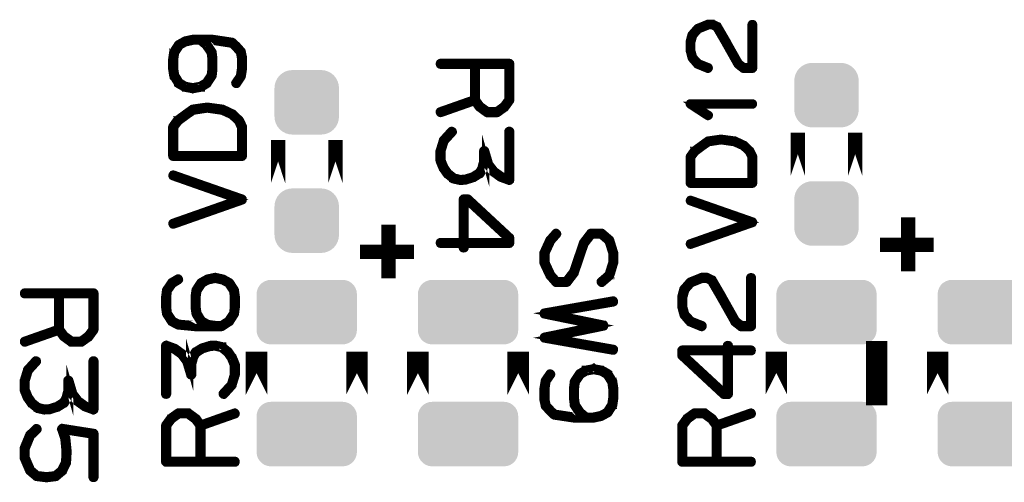
# Model space of a CAD drawing. Extents: x -6 to 114, y 0 to 98.
# Drawn here: x 66 to 80, y 12 to 18 of the extents above; entities that cross this region are included whole.
import ezdxf

# ---------------------------------------------------------------- set-up
doc = ezdxf.new("R2010")
doc.units = 0
doc.layers.get('0').update_dxf_attribs({"linetype": 'CONTINUOUS'})
doc.layers.add('SILKSCREENTOP_G', color=1, linetype='CONTINUOUS')
doc.layers.add('SOLDERMASKTOP_G', color=6, linetype='CONTINUOUS')

# ---------------------------------------------------------------- blocks, each defined once
blk = doc.blocks.new('CUSTOM_40')
for points in [[(-0.338716, 0.407738), (-0.295514, 0.43082), (0.338716, 0.407738), (0.295514, 0.43082)], [(-0.295514, 0.43082), (-0.248642, 0.445034), (0.295514, 0.43082), (0.248642, 0.445034)], [(-0.248642, 0.445034), (-0.199898, 0.449834), (0.248642, 0.445034), (0.199898, 0.449834)], [(-0.199898, 0.449834), (-0.199898, 0.449962), (0.199898, 0.449834), (0.199898, 0.449962)], [(-0.44501, 0.248768), (-0.430772, 0.295634), (0.44501, 0.248768), (0.430772, 0.295634)], [(-0.430772, 0.295634), (-0.407668, 0.338822), (0.430772, 0.295634), (0.407668, 0.338822)], [(-0.407668, 0.338822), (-0.376584, 0.376674), (0.407668, 0.338822), (0.376584, 0.376674)], [(-0.376584, 0.376674), (-0.338716, 0.407738), (0.376584, 0.376674), (0.338716, 0.407738)], [(-0.449834, 0.200026), (-0.44501, 0.248768), (0.449834, 0.200026), (0.44501, 0.248768)], [(-0.449834, -0.200026), (-0.449834, 0.200026), (0.449834, -0.200026), (0.449834, 0.200026)], [(-0.44501, -0.248768), (-0.449834, -0.200026), (0.44501, -0.248768), (0.449834, -0.200026)], [(-0.430772, -0.295634), (-0.44501, -0.248768), (0.430772, -0.295634), (0.44501, -0.248768)], [(-0.407668, -0.338822), (-0.430772, -0.295634), (0.407668, -0.338822), (0.430772, -0.295634)], [(-0.376584, -0.376674), (-0.407668, -0.338822), (0.376584, -0.376674), (0.407668, -0.338822)], [(-0.338716, -0.407738), (-0.376584, -0.376674), (0.338716, -0.407738), (0.376584, -0.376674)], [(-0.295514, -0.43082), (-0.338716, -0.407738), (0.295514, -0.43082), (0.338716, -0.407738)], [(-0.248642, -0.445034), (-0.295514, -0.43082), (0.248642, -0.445034), (0.295514, -0.43082)], [(-0.199898, -0.449834), (-0.248642, -0.445034), (0.199898, -0.449834), (0.248642, -0.445034)], [(-0.199898, -0.449962), (-0.199898, -0.449834), (0.199898, -0.449962), (0.199898, -0.449834)]]:
    blk.add_solid(points)
blk = doc.blocks.new('CUSTOM_51')
for points in [[(-0.62476, 0.406476), (-0.586858, 0.430292), (0.62476, 0.406476), (0.586858, 0.430292)], [(-0.586858, 0.430292), (-0.544608, 0.445076), (0.586858, 0.430292), (0.544608, 0.445076)], [(-0.544608, 0.445076), (-0.501246, 0.449962), (0.544608, 0.445076), (0.501246, 0.449962)], [(-0.501246, 0.449962), (-0.500126, 0.450088), (-0.49303, 0.449962), (-0.500126, 0.450088)], [(0.49303, 0.449962), (0.500126, 0.450088), (0.501246, 0.449962), (0.500126, 0.450088)], [(-0.700024, 0.25019), (-0.695012, 0.294672), (0.700024, 0.25019), (0.695012, 0.294672)], [(-0.695012, 0.294672), (-0.680228, 0.336922), (0.695012, 0.294672), (0.680228, 0.336922)], [(-0.680228, 0.336922), (-0.656412, 0.374824), (0.680228, 0.336922), (0.656412, 0.374824)], [(-0.656412, 0.374824), (-0.62476, 0.406476), (0.656412, 0.374824), (0.62476, 0.406476)], [(-0.700024, 0.250064), (-0.700024, 0.25019), (0.700024, 0.250064), (0.700024, 0.25019)], [(-0.700024, -0.250064), (-0.700024, 0.250064), (0.700024, -0.250064), (0.700024, 0.250064)], [(-0.700024, -0.25019), (-0.700024, -0.250064), (0.700024, -0.25019), (0.700024, -0.250064)], [(-0.695012, -0.294672), (-0.700024, -0.25019), (0.695012, -0.294672), (0.700024, -0.25019)], [(-0.680228, -0.336922), (-0.695012, -0.294672), (0.680228, -0.336922), (0.695012, -0.294672)], [(-0.656412, -0.374824), (-0.680228, -0.336922), (0.656412, -0.374824), (0.680228, -0.336922)], [(-0.62476, -0.406476), (-0.656412, -0.374824), (0.62476, -0.406476), (0.656412, -0.374824)], [(-0.586858, -0.430292), (-0.62476, -0.406476), (0.586858, -0.430292), (0.62476, -0.406476)], [(-0.544608, -0.445076), (-0.586858, -0.430292), (0.544608, -0.445076), (0.586858, -0.430292)], [(-0.501244, -0.449962), (-0.544608, -0.445076), (0.501244, -0.449962), (0.544608, -0.445076)], [(-0.500126, -0.450088), (-0.501244, -0.449962), (-0.500126, -0.450088), (-0.49303, -0.449962)], [(0.500126, -0.450088), (0.49303, -0.449962), (0.500126, -0.450088), (0.501244, -0.449962)]]:
    blk.add_solid(points)

msp = doc.modelspace()

# ---------------------------------------------------------------- linework, layer by layer
at = {"layer": 'SILKSCREENTOP_G'}
for points, const_width in [([(75.401068, 17.704866), (75.408282, 17.703978), (75.414582, 17.70667), (75.419966, 17.711166), (75.423572, 17.716576), (75.425376, 17.722876), (75.424488, 17.730088), (75.42177, 17.735474), (75.4173, 17.739996), (75.276862, 17.795774), (75.205768, 17.874996), (75.181486, 17.964962), (75.181486, 18.082006), (75.207572, 18.176494), (75.276862, 18.255666), (75.414582, 18.310606), (75.466778, 18.310606), (75.519864, 18.28447), (75.639574, 18.079262), (75.640464, 18.077484), (75.813284, 17.771492), (75.814174, 17.768774), (75.81778, 17.765166), (75.891568, 17.70761), (75.893372, 17.705782), (75.8952, 17.704866), (75.897868, 17.703978), (75.903278, 17.703978), (76.026568, 17.703978), (76.033782, 17.705782), (76.038278, 17.710276), (76.042774, 17.714772), (76.044578, 17.721986), (76.044578, 18.328564), (76.042774, 18.334864), (76.039168, 18.340274), (76.032868, 18.342992), (76.026568, 18.34388), (76.019406, 18.342992), (76.013082, 18.340274), (76.0095, 18.334864), (76.007672, 18.328564), (76.007672, 17.740884), (75.909576, 17.740884), (75.843004, 17.792192), (75.671984, 18.095468), (75.671984, 18.097272), (75.549582, 18.306974), (75.549582, 18.307862), (75.546864, 18.312384), (75.542394, 18.314162), (75.480292, 18.34388), (75.479402, 18.34388), (75.477574, 18.345684), (75.47577, 18.345684), (75.47488, 18.345684), (75.473078, 18.346572), (75.471274, 18.346572), (75.409172, 18.346572), (75.407392, 18.346572), (75.404676, 18.345684), (75.401982, 18.345684), (75.257964, 18.287188), (75.255272, 18.285384), (75.251692, 18.282666), (75.176964, 18.197196), (75.173382, 18.193562), (75.170664, 18.189982), (75.14458, 18.090972), (75.14458, 18.083784), (75.14458, 17.964962), (75.145468, 17.961382), (75.147296, 17.9578), (75.172468, 17.861484), (75.176076, 17.854296), (75.250802, 17.767884), (75.25258, 17.76608), (75.257076, 17.764278), (75.401068, 17.704866)], 0.100076), ([(68.50385, 17.943348), (68.50385, 17.944338), (68.50286, 17.947386), (68.50088, 17.95234), (68.430852, 18.057368), (68.42887, 18.061356), (68.424856, 18.062346), (68.383862, 18.096356), (68.491862, 18.096356), (68.760848, 18.055362), (68.808854, 18.011344), (68.80987, 18.009362), (68.871846, 17.94134), (68.885842, 17.862346), (68.885842, 17.715356), (68.871846, 17.61236), (68.808854, 17.522342), (68.805856, 17.515358), (68.806848, 17.508348), (68.80987, 17.502378), (68.814848, 17.49834), (68.821858, 17.494376), (68.82986, 17.49336), (68.836844, 17.495342), (68.841874, 17.500346), (68.906848, 17.596358), (68.908854, 17.600346), (68.909844, 17.605376), (68.926836, 17.708372), (68.926836, 17.709338), (68.926836, 17.715356), (68.926836, 17.86636), (68.926836, 17.871338), (68.909844, 17.95234), (68.906848, 17.961356), (68.905882, 17.962372), (68.839842, 18.036362), (68.83786, 18.038344), (68.782844, 18.089372), (68.779848, 18.091354), (68.777866, 18.092344), (68.77685, 18.09336), (68.772862, 18.09534), (68.499864, 18.136362), (68.497856, 18.136362), (68.492878, 18.136362), (68.332858, 18.136362), (68.327854, 18.136362), (68.225848, 18.136362), (68.216856, 18.136362), (68.109846, 18.113376), (68.103876, 18.109362), (68.019854, 18.063336), (68.01485, 18.06034), (68.010862, 18.057368), (67.943856, 17.953356), (67.94284, 17.951348), (67.94284, 17.947386), (67.94185, 17.947386), (67.94086, 17.944338), (67.92684, 17.849342), (67.92684, 17.84736), (67.92684, 17.844338), (67.92684, 17.71236), (67.92684, 17.709338), (67.92684, 17.707356), (67.94086, 17.614342), (67.94185, 17.61236), (67.94284, 17.61236), (67.943856, 17.607356), (68.009846, 17.500346), (68.009846, 17.497348), (68.012844, 17.495342), (68.01485, 17.49336), (68.10286, 17.443348), (68.103876, 17.441342), (68.109846, 17.441342), (68.216856, 17.421352), (68.219854, 17.421352), (68.22186, 17.420362), (68.224858, 17.421352), (68.331842, 17.441342), (68.337862, 17.441342), (68.338852, 17.441342), (68.338852, 17.443348), (68.42384, 17.49336), (68.42887, 17.497348), (68.430852, 17.500346), (68.50088, 17.607356), (68.50286, 17.610354), (68.50385, 17.613376), (68.50385, 17.614342), (68.514848, 17.707356), (68.514848, 17.709338), (68.514848, 17.71236), (68.514848, 17.84736), (68.514848, 17.849342), (68.50385, 17.943348)], 0.100076), ([(67.96786, 17.71434), (67.96786, 17.844338), (67.98084, 17.934356), (68.044848, 18.032348), (68.118864, 18.07337), (68.224858, 18.096356), (68.320844, 18.096356), (68.39585, 18.03438), (68.463846, 17.93334), (68.474844, 17.844338), (68.474844, 17.843372), (68.474844, 17.716372), (68.474844, 17.71434), (68.463846, 17.624348), (68.397882, 17.52638), (68.320844, 17.480356), (68.220844, 17.463338), (68.120844, 17.480356), (68.04185, 17.52638), (67.98084, 17.624348), (67.96786, 17.71434)], 0.100076), ([(72.578976, 17.164964), (72.581008, 17.167988), (72.581974, 17.169004), (72.582964, 17.169004), (72.652, 17.264), (72.653982, 17.268978), (72.654972, 17.272), (72.655964, 17.276978), (72.655964, 17.781982), (72.653982, 17.789982), (72.648978, 17.794986), (72.644, 17.799964), (72.636, 17.801972), (71.676006, 17.801972), (71.668004, 17.799964), (71.662976, 17.796002), (71.660004, 17.788966), (71.658988, 17.781982), (71.660004, 17.77398), (71.662976, 17.76697), (71.668004, 17.762982), (71.676006, 17.760976), (72.136, 17.760976), (72.136, 17.290974), (71.669986, 17.126966), (71.662976, 17.122978), (71.658988, 17.115968), (71.658988, 17.107966), (71.660004, 17.100982), (71.663966, 17.094962), (71.66897, 17.090008), (71.67499, 17.087976), (71.682992, 17.088992), (72.146972, 17.251984), (72.206992, 17.169968), (72.209964, 17.166972), (72.21601, 17.163974), (72.314968, 17.090974), (72.316976, 17.090974), (72.317992, 17.090008), (72.319972, 17.088992), (72.321978, 17.088992), (72.323986, 17.087976), (72.327974, 17.087976), (72.46498, 17.087976), (72.468994, 17.088992), (72.470976, 17.088992), (72.472982, 17.090008), (72.473972, 17.090974), (72.47598, 17.090974), (72.578976, 17.164964)], 0.100076), ([(72.614968, 17.760976), (72.614968, 17.281982), (72.551976, 17.196968), (72.45797, 17.127982), (72.335008, 17.127982), (72.236964, 17.198976), (72.176004, 17.281982), (72.176004, 17.760976), (72.614968, 17.760976)], 0.100076), ([(68.217846, 17.163338), (68.21584, 17.162348), (68.21386, 17.161384), (68.210862, 17.159352), (68.209846, 17.159352), (68.12186, 17.09636), (68.11988, 17.094352), (67.999864, 17.007358), (67.996842, 17.00535), (67.996842, 17.003344), (67.99486, 17.003344), (67.930852, 16.914368), (67.928872, 16.909338), (67.927856, 16.906368), (67.92684, 16.903344), (67.92684, 16.49735), (67.928872, 16.48935), (67.93385, 16.484346), (67.938854, 16.479342), (67.946854, 16.477362), (68.906848, 16.477362), (68.914848, 16.479342), (68.919852, 16.484346), (68.924856, 16.48935), (68.926836, 16.49735), (68.926836, 16.903344), (68.925846, 16.910354), (68.88386, 16.99735), (68.879848, 17.003344), (68.87784, 17.00436), (68.78386, 17.093362), (68.781854, 17.095344), (68.77685, 17.097376), (68.640858, 17.161384), (68.638852, 17.162348), (68.636846, 17.163338), (68.634864, 17.163338), (68.42384, 17.191356), (68.417846, 17.191356), (68.217846, 17.163338)], 0.100076), ([(68.143882, 17.062348), (68.22986, 17.121378), (68.420868, 17.15036), (68.626864, 17.121378), (68.759858, 17.061358), (68.846852, 16.978376), (68.885842, 16.89735), (68.885842, 16.518382), (67.96786, 16.518382), (67.96786, 16.895344), (68.026838, 16.975354), (68.14185, 17.060342), (68.143882, 17.062348)], 0.100076), ([(76.026568, 17.206264), (76.032868, 17.20718), (76.038278, 17.211676), (76.040996, 17.21617), (76.041884, 17.22158), (76.040996, 17.22788), (76.038278, 17.233264), (76.032868, 17.236872), (76.026568, 17.238676), (75.162562, 17.238676), (75.156264, 17.237786), (75.151768, 17.235068), (75.149076, 17.230598), (75.148186, 17.224274), (75.146408, 17.219804), (75.146408, 17.21617), (75.148186, 17.212564), (75.151768, 17.209008), (75.399264, 17.04787), (75.405564, 17.045178), (75.410974, 17.046068), (75.41641, 17.048784), (75.42177, 17.053306), (75.425376, 17.058666), (75.426266, 17.0641), (75.426266, 17.066768), (75.425376, 17.069486), (75.423572, 17.071264), (75.42088, 17.074008), (75.218366, 17.206264), (76.026568, 17.206264)], 0.100076), ([(71.849996, 16.822978), (71.853984, 16.828974), (71.853984, 16.836008), (71.851978, 16.842994), (71.846974, 16.847972), (71.84098, 16.852012), (71.832978, 16.854982), (71.825992, 16.853966), (71.819974, 16.84998), (71.705978, 16.724986), (71.70298, 16.719982), (71.70298, 16.717976), (71.658988, 16.574974), (71.656982, 16.570986), (71.655966, 16.567962), (71.655966, 16.431972), (71.656982, 16.424986), (71.698992, 16.32298), (71.700008, 16.320008), (71.70298, 16.316986), (71.755966, 16.24198), (71.756982, 16.24198), (71.759978, 16.238982), (71.760968, 16.236976), (71.763, 16.235984), (71.844966, 16.169004), (71.844966, 16.167988), (71.846974, 16.166972), (71.849996, 16.165982), (71.854974, 16.162986), (71.946008, 16.14297), (71.952992, 16.14297), (71.954974, 16.14297), (72.02297, 16.145968), (72.026984, 16.146984), (72.02998, 16.148964), (72.136966, 16.181984), (72.139962, 16.181984), (72.144966, 16.185008), (72.235974, 16.24198), (72.236964, 16.24198), (72.239962, 16.244976), (72.241968, 16.246984), (72.27697, 16.308984), (72.279002, 16.312972), (72.279002, 16.314978), (72.279968, 16.314978), (72.305976, 16.416986), (72.305976, 16.425976), (72.305976, 16.431972), (72.321978, 16.374998), (72.32297, 16.36898), (72.325992, 16.364966), (72.40298, 16.265982), (72.40397, 16.264), (72.406002, 16.262986), (72.406002, 16.261968), (72.506968, 16.18897), (72.51197, 16.186962), (72.514968, 16.185972), (72.628964, 16.145002), (72.632976, 16.14297), (72.636964, 16.14297), (72.641968, 16.145002), (72.645982, 16.148964), (72.649968, 16.151988), (72.653982, 16.154984), (72.654972, 16.158972), (72.655964, 16.162986), (72.655964, 16.837964), (72.653982, 16.844976), (72.649968, 16.84998), (72.642984, 16.853966), (72.634984, 16.854982), (72.627998, 16.853966), (72.620962, 16.84998), (72.616974, 16.844976), (72.614968, 16.837964), (72.614968, 16.193008), (72.53097, 16.221964), (72.432976, 16.291966), (72.359978, 16.386962), (72.305976, 16.568978), (72.30397, 16.574974), (72.298966, 16.579976), (72.29597, 16.58201), (72.288984, 16.58498), (72.280984, 16.58498), (72.272982, 16.58201), (72.266962, 16.575964), (72.264982, 16.567962), (72.264982, 16.425976), (72.238996, 16.326992), (72.206992, 16.272968), (72.12297, 16.218966), (72.018982, 16.186962), (71.952992, 16.182976), (71.866964, 16.202964), (71.788986, 16.265982), (71.736966, 16.339972), (71.696986, 16.436974), (71.696986, 16.566008), (71.737982, 16.699966), (71.849996, 16.822978)], 0.100076), ([(76.659994, 16.21917), (76.659994, 16.82082), (76.659994, 16.820794), (76.659994, 16.21917)], 0.199898), ([(77.459968, 16.21917), (77.459968, 16.820794), (77.459968, 16.82082), (77.459968, 16.21917)], 0.199898), ([(69.40997, 16.119144), (69.40997, 16.72082), (69.40997, 16.720794), (69.40997, 16.119144)], 0.199898), ([(70.209968, 16.119144), (70.209968, 16.720794), (70.209968, 16.72082), (70.209968, 16.119144)], 0.199898), ([(75.406504, 16.719372), (75.404676, 16.718484), (75.402872, 16.717568), (75.40018, 16.715766), (75.399264, 16.715766), (75.320068, 16.659072), (75.318264, 16.65727), (75.210288, 16.578986), (75.207572, 16.577184), (75.207572, 16.575404), (75.205768, 16.575404), (75.148186, 16.495268), (75.146408, 16.490772), (75.145468, 16.48808), (75.14458, 16.485362), (75.14458, 16.119984), (75.146408, 16.11277), (75.150878, 16.1083), (75.155374, 16.103778), (75.162562, 16.101974), (76.026568, 16.101974), (76.033782, 16.103778), (76.038278, 16.1083), (76.042774, 16.11277), (76.044578, 16.119984), (76.044578, 16.485362), (76.043664, 16.491712), (76.005868, 16.56997), (76.002286, 16.575404), (76.000484, 16.576294), (75.9159, 16.65638), (75.914072, 16.658184), (75.909576, 16.659986), (75.787174, 16.717568), (75.78537, 16.718484), (75.783568, 16.719372), (75.781788, 16.719372), (75.591874, 16.744568), (75.586464, 16.744568), (75.406504, 16.719372)], 0.100076), ([(75.33988, 16.628492), (75.4173, 16.681576), (75.58918, 16.707662), (75.774576, 16.681576), (75.894312, 16.627602), (75.972568, 16.552876), (76.007672, 16.479978), (76.007672, 16.138906), (75.181486, 16.138906), (75.181486, 16.478174), (75.234572, 16.550182), (75.338076, 16.626662), (75.33988, 16.628492)], 0.100076), ([(67.94086, 15.571342), (67.93385, 15.567356), (67.929888, 15.56136), (67.928872, 15.55336), (67.930852, 15.54635), (67.93484, 15.53934), (67.938854, 15.534386), (67.945838, 15.532354), (67.95384, 15.53337), (68.912868, 15.870352), (68.917846, 15.872358), (68.920868, 15.876346), (68.92285, 15.88036), (68.92384, 15.886354), (68.92384, 15.893338), (68.92285, 15.899384), (68.918862, 15.905352), (68.912868, 15.90934), (67.95384, 16.244342), (67.945838, 16.245358), (67.938854, 16.24335), (67.93484, 16.238348), (67.930852, 16.232378), (67.928872, 16.225342), (67.929888, 16.218358), (67.93385, 16.211346), (67.94086, 16.20736), (68.844846, 15.889352), (67.94086, 15.571342)], 0.100076), ([(71.999984, 15.911982), (71.991982, 15.909976), (71.985962, 15.904972), (71.980984, 15.899968), (71.978978, 15.891968), (71.978978, 15.304974), (71.676006, 15.304974), (71.66897, 15.302992), (71.662976, 15.298978), (71.660004, 15.291968), (71.658988, 15.284984), (71.660004, 15.277972), (71.662976, 15.270988), (71.66897, 15.266974), (71.676006, 15.264968), (71.978978, 15.264968), (71.978978, 15.217978), (71.980984, 15.209978), (71.984996, 15.204974), (71.991982, 15.201976), (71.998968, 15.201012), (72.006968, 15.201976), (72.013978, 15.204974), (72.017966, 15.209978), (72.019972, 15.217978), (72.019972, 15.264968), (72.636, 15.264968), (72.644, 15.266974), (72.648978, 15.272004), (72.653982, 15.276982), (72.655964, 15.284984), (72.655964, 15.351964), (72.654972, 15.355976), (72.652966, 15.36098), (72.652, 15.364968), (72.648978, 15.367966), (72.067978, 15.907004), (72.063992, 15.909976), (72.059978, 15.910966), (72.052968, 15.911982), (71.999984, 15.911982)], 0.100076), ([(75.157204, 15.286608), (75.150878, 15.282976), (75.147296, 15.277592), (75.146408, 15.270378), (75.148186, 15.26408), (75.151768, 15.25778), (75.155374, 15.253284), (75.161674, 15.25148), (75.168888, 15.25237), (76.03198, 15.555672), (76.036474, 15.5575), (76.039168, 15.561082), (76.040996, 15.564662), (76.041884, 15.570072), (76.041884, 15.576372), (76.040996, 15.581782), (76.037364, 15.587168), (76.03198, 15.590774), (75.168888, 15.892272), (75.161674, 15.893186), (75.155374, 15.891384), (75.151768, 15.886888), (75.148186, 15.881476), (75.146408, 15.875178), (75.147296, 15.868904), (75.150878, 15.86258), (75.157204, 15.858998), (75.970764, 15.572766), (75.157204, 15.286608)], 0.100076), ([(72.043976, 15.870986), (72.613978, 15.343962), (72.613978, 15.304974), (72.019972, 15.304974), (72.019972, 15.870986), (72.043976, 15.870986)], 0.100076), ([(78.198802, 14.89075), (78.198802, 15.640762)], 0.199898), ([(70.948804, 14.79075), (70.948804, 15.540762)], 0.199898), ([(73.19297, 15.333472), (73.190988, 15.331466), (73.188982, 15.329484), (73.187966, 15.327504), (73.106966, 15.15148), (73.105976, 15.149474), (73.105976, 15.144496), (73.105976, 15.011476), (73.105976, 15.009496), (73.105976, 15.007462), (73.106966, 15.005482), (73.106966, 15.004466), (73.106966, 15.001494), (73.188982, 14.826488), (73.19297, 14.820468), (73.275978, 14.726462), (73.277984, 14.724508), (73.279966, 14.723492), (73.281972, 14.722474), (73.283978, 14.721484), (73.287, 14.721484), (73.287966, 14.720468), (73.289972, 14.720468), (73.433966, 14.720468), (73.438004, 14.721484), (73.442982, 14.723492), (73.44697, 14.724508), (73.451974, 14.727478), (73.554972, 14.86347), (73.555988, 14.87048), (73.692004, 15.27048), (73.787966, 15.393466), (73.912984, 15.393466), (74.013974, 15.307462), (74.065004, 15.14348), (74.065004, 15.01051), (74.013974, 14.845488), (73.90798, 14.75448), (73.904984, 14.751482), (73.902976, 14.74851), (73.901986, 14.745462), (73.901986, 14.741474), (73.904984, 14.734464), (73.90897, 14.72847), (73.914966, 14.723492), (73.922, 14.720468), (73.928986, 14.720468), (73.931984, 14.722474), (73.93498, 14.724508), (74.044962, 14.818486), (74.047984, 14.822474), (74.049, 14.827504), (74.049, 14.82847), (74.050982, 14.82847), (74.102976, 15.00251), (74.105008, 15.005482), (74.105974, 15.00848), (74.105974, 15.144496), (74.105008, 15.148484), (74.102976, 15.15148), (74.049966, 15.32448), (74.049, 15.325472), (74.047984, 15.329484), (74.044962, 15.334488), (73.93498, 15.428468), (73.930968, 15.432482), (73.92698, 15.433472), (73.922, 15.434462), (73.776968, 15.434462), (73.771964, 15.433472), (73.765968, 15.431466), (73.762996, 15.429484), (73.76198, 15.427478), (73.759974, 15.42547), (73.656978, 15.291486), (73.655986, 15.28948), (73.655986, 15.285466), (73.51997, 14.886482), (73.422968, 14.760474), (73.298964, 14.760474), (73.225964, 14.843506), (73.14697, 15.014474), (73.14697, 15.139466), (73.225964, 15.310484), (73.305974, 15.400478), (73.308972, 15.407462), (73.308972, 15.414498), (73.305974, 15.421484), (73.300972, 15.426486), (73.295002, 15.4305), (73.288982, 15.433472), (73.284968, 15.433472), (73.281972, 15.432482), (73.279, 15.4305), (73.275978, 15.427478), (73.19297, 15.334488), (73.19297, 15.333472)], 0.100076), ([(70.55396, 15.160498), (71.303972, 15.160498)], 0.199898), ([(77.80396, 15.260498), (78.55397, 15.260498)], 0.199898), ([(67.82783, 14.530882), (67.82783, 14.52588), (67.82783, 14.394866), (67.82783, 14.390878), (67.82783, 14.388872), (67.84086, 14.295882), (67.841826, 14.293876), (67.843832, 14.288896), (67.913834, 14.181886), (67.916832, 14.1779), (67.921836, 14.174876), (68.00883, 14.128878), (68.011828, 14.127886), (68.016832, 14.12687), (68.25483, 14.103884), (68.257826, 14.103884), (68.258816, 14.103884), (68.553838, 14.103884), (68.558816, 14.103884), (68.620818, 14.103884), (68.626812, 14.104874), (68.631816, 14.107872), (68.733822, 14.174876), (68.738826, 14.176884), (68.74383, 14.181886), (68.811826, 14.288896), (68.814824, 14.293876), (68.814824, 14.294866), (68.814824, 14.295882), (68.827828, 14.388872), (68.827828, 14.390878), (68.827828, 14.394866), (68.827828, 14.528876), (68.827828, 14.530882), (68.814824, 14.624862), (68.814824, 14.62687), (68.813832, 14.628876), (68.811826, 14.63388), (68.74383, 14.738884), (68.740832, 14.741906), (68.734812, 14.744878), (68.650816, 14.790878), (68.647818, 14.791868), (68.64482, 14.793874), (68.537836, 14.817878), (68.533822, 14.817878), (68.52882, 14.817878), (68.421834, 14.794864), (68.418836, 14.793874), (68.415814, 14.791868), (68.414824, 14.790878), (68.331842, 14.744878), (68.326812, 14.741906), (68.322824, 14.738884), (68.25483, 14.63487), (68.252848, 14.627886), (68.251832, 14.62687), (68.238828, 14.530882), (68.238828, 14.52588), (68.238828, 14.393876), (68.238828, 14.388872), (68.251832, 14.295882), (68.252848, 14.293876), (68.25483, 14.288896), (68.319828, 14.181886), (68.324856, 14.175866), (68.325822, 14.174876), (68.327828, 14.174876), (68.38183, 14.14488), (68.259832, 14.14488), (68.022852, 14.165884), (67.945812, 14.205864), (67.879848, 14.305864), (67.868826, 14.395882), (67.868826, 14.397864), (67.868826, 14.52588), (67.879848, 14.617878), (67.944822, 14.708886), (68.02882, 14.76088), (68.033824, 14.76591), (68.03583, 14.771878), (68.034814, 14.77988), (68.031818, 14.786864), (68.026814, 14.792884), (68.02082, 14.796898), (68.01485, 14.797862), (68.007814, 14.794864), (67.919854, 14.743888), (67.916832, 14.74089), (67.912818, 14.73487), (67.844822, 14.63487), (67.842816, 14.631874), (67.84086, 14.624862), (67.82783, 14.530882)], 0.100076), ([(75.312828, 14.104874), (75.32083, 14.103884), (75.327814, 14.106906), (75.33386, 14.111884), (75.337822, 14.117878), (75.339828, 14.124864), (75.338812, 14.132864), (75.335816, 14.13891), (75.330812, 14.143864), (75.174856, 14.205864), (75.095862, 14.293876), (75.068836, 14.393876), (75.068836, 14.523872), (75.097818, 14.628876), (75.174856, 14.716886), (75.327814, 14.777872), (75.385828, 14.777872), (75.444858, 14.748892), (75.577828, 14.520876), (75.578844, 14.518894), (75.770816, 14.178864), (75.771832, 14.175866), (75.77582, 14.17188), (75.857862, 14.107872), (75.859818, 14.10589), (75.861824, 14.104874), (75.864848, 14.103884), (75.870816, 14.103884), (76.007848, 14.103884), (76.01585, 14.10589), (76.020828, 14.110868), (76.025832, 14.115872), (76.027814, 14.123874), (76.027814, 14.797862), (76.025832, 14.804898), (76.02182, 14.810868), (76.014834, 14.813864), (76.007848, 14.81488), (75.999848, 14.813864), (75.992812, 14.810868), (75.988824, 14.804898), (75.986818, 14.797862), (75.986818, 14.14488), (75.877826, 14.14488), (75.803836, 14.201902), (75.613818, 14.538884), (75.613818, 14.540864), (75.477828, 14.77391), (75.477828, 14.774876), (75.47483, 14.77988), (75.469826, 14.78191), (75.400814, 14.81488), (75.399824, 14.81488), (75.397818, 14.816886), (75.395836, 14.816886), (75.39482, 14.816886), (75.392814, 14.817878), (75.390832, 14.817878), (75.32182, 14.817878), (75.319814, 14.817878), (75.316842, 14.816886), (75.31382, 14.816886), (75.153824, 14.751862), (75.150852, 14.749908), (75.146814, 14.746884), (75.063858, 14.651864), (75.05982, 14.647876), (75.056822, 14.643862), (75.027816, 14.53388), (75.027816, 14.52588), (75.027816, 14.393876), (75.028832, 14.389862), (75.030838, 14.385874), (75.058828, 14.278864), (75.062842, 14.270864), (75.145824, 14.174876), (75.14783, 14.17287), (75.152834, 14.170864), (75.312828, 14.104874)], 0.100076), ([(68.278832, 14.395882), (68.278832, 14.397864), (68.278832, 14.52588), (68.292852, 14.616888), (68.357826, 14.713864), (68.431816, 14.754886), (68.533822, 14.776882), (68.63682, 14.75387), (68.710836, 14.713864), (68.77685, 14.614906), (68.786832, 14.52588), (68.786832, 14.395882), (68.77685, 14.305864), (68.70982, 14.204874), (68.61683, 14.14488), (68.560824, 14.14488), (68.558816, 14.14488), (68.433824, 14.161896), (68.352822, 14.207872), (68.292852, 14.305864), (68.278832, 14.395882)], 0.100076), ([(66.778962, 13.96497), (66.780968, 13.967968), (66.781984, 13.968984), (66.782976, 13.968984), (66.851988, 14.06398), (66.853968, 14.068984), (66.854984, 14.07198), (66.855974, 14.076984), (66.855974, 14.581962), (66.853968, 14.589964), (66.848964, 14.594968), (66.843986, 14.59997), (66.835986, 14.601978), (65.875966, 14.601978), (65.867966, 14.59997), (65.862962, 14.595982), (65.859964, 14.588998), (65.858974, 14.581962), (65.859964, 14.574012), (65.862962, 14.566976), (65.867966, 14.562964), (65.875966, 14.560982), (66.335986, 14.560982), (66.335986, 14.09098), (65.869972, 13.926972), (65.862962, 13.92301), (65.858974, 13.915974), (65.858974, 13.907974), (65.859964, 13.900962), (65.863978, 13.894968), (65.868982, 13.88999), (65.874976, 13.887984), (65.882978, 13.888974), (66.346984, 14.051966), (66.40698, 13.97), (66.409976, 13.966978), (66.41597, 13.96398), (66.51498, 13.891006), (66.517012, 13.891006), (66.517978, 13.88999), (66.519984, 13.888974), (66.521964, 13.888974), (66.523996, 13.887984), (66.527984, 13.887984), (66.664968, 13.887984), (66.66898, 13.888974), (66.670986, 13.888974), (66.672968, 13.88999), (66.673984, 13.891006), (66.675966, 13.891006), (66.778962, 13.96497)], 0.100076), ([(66.81498, 14.560982), (66.81498, 14.081964), (66.751962, 13.996974), (66.657982, 13.927964), (66.53497, 13.927964), (66.437002, 13.998982), (66.375966, 14.081964), (66.375966, 14.560982), (66.81498, 14.560982)], 0.100076), ([(73.952988, 14.112494), (73.235972, 13.965478), (74.089006, 13.815466), (74.095992, 13.81247), (74.10097, 13.807466), (74.101986, 13.799464), (74.101986, 13.79248), (74.099978, 13.785468), (74.095992, 13.7795), (74.089972, 13.775486), (74.08197, 13.775486), (73.122968, 13.944472), (73.115982, 13.946504), (73.111996, 13.950468), (73.109964, 13.956488), (73.109964, 13.964462), (73.109964, 13.971474), (73.111996, 13.977492), (73.115982, 13.98148), (73.122968, 13.984478), (73.845978, 14.132484), (73.122968, 14.280464), (73.115982, 14.28247), (73.111996, 14.2875), (73.109964, 14.293468), (73.109964, 14.30147), (73.109964, 14.309472), (73.111996, 14.315466), (73.115982, 14.319504), (73.122968, 14.321486), (74.08197, 14.490472), (74.089972, 14.48948), (74.095992, 14.485492), (74.099978, 14.479474), (74.101986, 14.472462), (74.101986, 14.464488), (74.10097, 14.457476), (74.095992, 14.451482), (74.089006, 14.448486), (73.235972, 14.30048), (73.952988, 14.1525), (73.959974, 14.151484), (73.962972, 14.14747), (73.964978, 14.141476), (73.964978, 14.132484), (73.964978, 14.124482), (73.962972, 14.118464), (73.959974, 14.114476), (73.952988, 14.112494)], 0.100076), ([(68.633848, 13.192888), (68.629834, 13.185902), (68.629834, 13.179882), (68.631816, 13.172872), (68.63682, 13.166878), (68.642814, 13.162864), (68.650816, 13.160884), (68.657852, 13.160884), (68.66382, 13.16487), (68.777816, 13.29088), (68.780812, 13.295884), (68.780812, 13.297866), (68.824856, 13.440868), (68.826838, 13.443864), (68.827828, 13.447904), (68.827828, 13.58387), (68.826838, 13.590904), (68.784852, 13.692886), (68.783836, 13.695884), (68.780812, 13.697864), (68.727828, 13.773912), (68.726812, 13.773912), (68.723814, 13.776884), (68.722824, 13.777874), (68.720844, 13.77988), (68.638826, 13.846886), (68.638826, 13.847876), (68.63682, 13.847876), (68.633848, 13.849884), (68.628818, 13.852906), (68.537836, 13.87287), (68.530852, 13.87287), (68.52882, 13.87287), (68.460824, 13.869874), (68.456836, 13.868908), (68.453812, 13.866876), (68.346828, 13.833882), (68.34383, 13.832866), (68.338828, 13.830884), (68.247818, 13.773912), (68.246828, 13.773912), (68.243832, 13.770864), (68.241824, 13.767866), (68.206824, 13.706882), (68.204842, 13.702868), (68.204842, 13.700888), (68.203826, 13.700888), (68.177816, 13.59789), (68.177816, 13.58989), (68.177816, 13.58387), (68.161814, 13.640866), (68.160824, 13.646912), (68.157852, 13.650874), (68.080814, 13.749908), (68.079824, 13.751864), (68.077842, 13.75288), (68.077842, 13.753872), (67.976826, 13.826872), (67.971822, 13.828902), (67.968826, 13.829868), (67.85483, 13.870864), (67.850816, 13.87287), (67.846828, 13.87188), (67.841826, 13.869874), (67.837812, 13.866876), (67.833824, 13.863878), (67.830828, 13.860908), (67.82882, 13.856868), (67.82783, 13.852906), (67.82783, 13.1779), (67.829836, 13.170866), (67.833824, 13.16487), (67.84086, 13.1619), (67.84886, 13.160884), (67.855846, 13.1619), (67.862832, 13.16487), (67.866818, 13.170866), (67.868826, 13.1779), (67.868826, 13.822884), (67.952824, 13.793876), (68.050816, 13.723874), (68.123816, 13.627862), (68.177816, 13.446888), (68.179824, 13.439902), (68.184826, 13.434872), (68.187824, 13.433882), (68.194834, 13.430884), (68.202836, 13.430884), (68.211828, 13.433882), (68.21683, 13.439902), (68.218812, 13.443864), (68.218812, 13.447904), (68.218812, 13.58989), (68.244848, 13.687882), (68.276852, 13.742874), (68.360824, 13.7969), (68.464836, 13.827888), (68.530852, 13.832866), (68.61683, 13.812902), (68.694834, 13.749908), (68.746828, 13.675868), (68.786832, 13.577874), (68.786832, 13.449884), (68.745862, 13.314884), (68.633848, 13.192888)], 0.100076), ([(69.109972, 13.169976), (69.109972, 13.769976), (69.109972, 13.169976)], 0.299974), ([(70.509968, 13.169976), (70.509968, 13.769976), (70.509968, 13.169976)], 0.299974), ([(71.35998, 13.169976), (71.35998, 13.769976), (71.35998, 13.169976)], 0.299974), ([(72.759976, 13.169976), (72.759976, 13.769976), (72.759976, 13.169976)], 0.299974), ([(75.683822, 13.158876), (75.691822, 13.159868), (75.697842, 13.165886), (75.70282, 13.170866), (75.704828, 13.178866), (75.704828, 13.765912), (76.007848, 13.765912), (76.014834, 13.767866), (76.020828, 13.77188), (76.023852, 13.778866), (76.024816, 13.785876), (76.023852, 13.792886), (76.020828, 13.79888), (76.014834, 13.803884), (76.007848, 13.805866), (75.704828, 13.805866), (75.704828, 13.852906), (75.70282, 13.860908), (75.698858, 13.865886), (75.691822, 13.868908), (75.684838, 13.869874), (75.676836, 13.868908), (75.669826, 13.865886), (75.665838, 13.860908), (75.663832, 13.852906), (75.663832, 13.805866), (75.047856, 13.805866), (75.039856, 13.803884), (75.034826, 13.79888), (75.029822, 13.793876), (75.027816, 13.785876), (75.027816, 13.71887), (75.028832, 13.714882), (75.030838, 13.709904), (75.031854, 13.705866), (75.034826, 13.702868), (75.615826, 13.16388), (75.619814, 13.160884), (75.623826, 13.159868), (75.630836, 13.158876), (75.683822, 13.158876)], 0.100076), ([(76.35997, 13.169976), (76.35997, 13.769976), (76.35997, 13.169976)], 0.299974), ([(77.759992, 13.169976), (77.759966, 13.169976), (77.759966, 13.769976), (77.759992, 13.769976), (77.759992, 13.169976)], 0.299974), ([(78.609978, 13.169976), (78.609978, 13.769976), (78.609978, 13.169976)], 0.299974), ([(75.639828, 13.199872), (75.069828, 13.726872), (75.069828, 13.765912), (75.663832, 13.765912), (75.663832, 13.199872), (75.639828, 13.199872)], 0.100076), ([(66.049982, 13.622986), (66.05397, 13.629004), (66.05397, 13.63599), (66.051964, 13.642976), (66.046984, 13.647978), (66.040966, 13.651992), (66.032964, 13.654964), (66.02598, 13.653974), (66.019984, 13.649986), (65.905964, 13.524992), (65.902968, 13.519962), (65.902968, 13.518008), (65.858974, 13.375004), (65.856994, 13.370966), (65.855976, 13.36797), (65.855976, 13.232004), (65.856994, 13.224968), (65.89898, 13.122986), (65.89997, 13.119988), (65.902968, 13.116966), (65.955976, 13.04201), (65.956968, 13.04201), (65.95999, 13.038964), (65.961006, 13.036982), (65.962988, 13.035966), (66.044978, 12.968986), (66.044978, 12.96797), (66.046984, 12.96698), (66.049982, 12.965964), (66.054986, 12.962966), (66.145968, 12.942976), (66.15298, 12.942976), (66.154986, 12.942976), (66.223008, 12.946), (66.22697, 12.946964), (66.229992, 12.94897), (66.336976, 12.981966), (66.339974, 12.981966), (66.344978, 12.984988), (66.435986, 13.04201), (66.437002, 13.04201), (66.439974, 13.044982), (66.44198, 13.046964), (66.477006, 13.108966), (66.478962, 13.113004), (66.478962, 13.114986), (66.479978, 13.114986), (66.505964, 13.216966), (66.505964, 13.225984), (66.505964, 13.232004), (66.521964, 13.17498), (66.52298, 13.16901), (66.525978, 13.164972), (66.602966, 13.065964), (66.603982, 13.063982), (66.605962, 13.062966), (66.605962, 13.061976), (66.706978, 12.988976), (66.711982, 12.98697), (66.71498, 12.986004), (66.828974, 12.944984), (66.832962, 12.942976), (66.836976, 12.942976), (66.84198, 12.944984), (66.845968, 12.94897), (66.84998, 12.951968), (66.853968, 12.954966), (66.854984, 12.958978), (66.855974, 12.962966), (66.855974, 13.637972), (66.853968, 13.645008), (66.84998, 13.649986), (66.84297, 13.653974), (66.83497, 13.654964), (66.827984, 13.653974), (66.820974, 13.649986), (66.816986, 13.645008), (66.81498, 13.637972), (66.81498, 12.992988), (66.730982, 13.02197), (66.632964, 13.091972), (66.559964, 13.186968), (66.505964, 13.368986), (66.503982, 13.375004), (66.498978, 13.379984), (66.49598, 13.38199), (66.48897, 13.384988), (66.48097, 13.384988), (66.472968, 13.38199), (66.466974, 13.37597), (66.464968, 13.36797), (66.464968, 13.225984), (66.438984, 13.126974), (66.40698, 13.072998), (66.322982, 13.018974), (66.218968, 12.98697), (66.15298, 12.982982), (66.066974, 13.002972), (65.988972, 13.065964), (65.937004, 13.139978), (65.896998, 13.236982), (65.896998, 13.365988), (65.937968, 13.499974), (66.049982, 13.622986)], 0.100076), ([(73.528986, 13.02347), (73.528986, 13.021462), (73.529978, 13.019482), (73.531984, 13.014478), (73.601986, 12.909474), (73.605008, 12.905486), (73.60798, 12.90447), (73.648976, 12.870484), (73.541, 12.870484), (73.271964, 12.91148), (73.224008, 12.955474), (73.222992, 12.95748), (73.160966, 13.0255), (73.14697, 13.104496), (73.14697, 13.251484), (73.160966, 13.354482), (73.224008, 13.444474), (73.22698, 13.451484), (73.225964, 13.45847), (73.222992, 13.463474), (73.217964, 13.468476), (73.210978, 13.471474), (73.202978, 13.47348), (73.195968, 13.471474), (73.190988, 13.46548), (73.125964, 13.370484), (73.123984, 13.366496), (73.122968, 13.361466), (73.105976, 13.25847), (73.105976, 13.25748), (73.105976, 13.251484), (73.105976, 13.100482), (73.105976, 13.095478), (73.122968, 13.014478), (73.125964, 13.005486), (73.12698, 13.00447), (73.19297, 12.930506), (73.194976, 12.928472), (73.249968, 12.87747), (73.252964, 12.874498), (73.254996, 12.874498), (73.255962, 12.873482), (73.259976, 12.871476), (73.533, 12.83048), (73.534982, 12.83048), (73.539984, 12.83048), (73.700004, 12.83048), (73.704984, 12.83048), (73.806964, 12.83048), (73.815982, 12.83048), (73.922966, 12.853466), (73.928986, 12.85748), (74.012984, 12.90348), (74.017962, 12.906502), (74.021976, 12.909474), (74.089006, 13.013486), (74.089972, 13.015468), (74.089972, 13.019482), (74.090988, 13.019482), (74.091978, 13.021462), (74.105974, 13.117474), (74.105974, 13.11948), (74.105974, 13.121462), (74.105974, 13.254482), (74.105974, 13.25748), (74.105974, 13.259486), (74.091978, 13.352476), (74.090988, 13.354482), (74.089972, 13.354482), (74.089006, 13.359512), (74.022966, 13.46647), (74.022966, 13.469492), (74.019968, 13.471474), (74.017962, 13.47348), (73.930002, 13.523468), (73.928986, 13.524484), (73.922966, 13.524484), (73.815982, 13.544474), (73.812984, 13.544474), (73.811004, 13.54648), (73.80798, 13.544474), (73.70097, 13.524484), (73.694976, 13.524484), (73.693986, 13.524484), (73.693986, 13.523468), (73.608972, 13.47348), (73.603992, 13.469492), (73.601986, 13.46647), (73.531984, 13.359512), (73.529978, 13.356464), (73.528986, 13.353466), (73.528986, 13.352476), (73.517964, 13.259486), (73.517964, 13.25748), (73.517964, 13.254482), (73.517964, 13.11948), (73.517964, 13.117474), (73.528986, 13.02347)], 0.100076), ([(74.065004, 13.251484), (74.065004, 13.121462), (74.051972, 13.03147), (73.987964, 12.934468), (73.914, 12.893472), (73.80798, 12.870484), (73.711968, 12.870484), (73.636962, 12.93147), (73.568966, 13.033502), (73.557968, 13.121462), (73.557968, 13.123468), (73.557968, 13.250468), (73.557968, 13.251484), (73.568966, 13.342492), (73.63498, 13.440486), (73.711968, 13.486512), (73.811968, 13.503478), (73.911968, 13.486512), (73.990962, 13.440486), (74.051972, 13.342492), (74.065004, 13.251484)], 0.100076), ([(67.904818, 12.850876), (67.902836, 12.847878), (67.90182, 12.845872), (67.90083, 12.845872), (67.831844, 12.751866), (67.829836, 12.746864), (67.82882, 12.743866), (67.82783, 12.738862), (67.82783, 12.23391), (67.829836, 12.225908), (67.834814, 12.22088), (67.839844, 12.215876), (67.847844, 12.21387), (68.807838, 12.21387), (68.81584, 12.215876), (68.820818, 12.219864), (68.82384, 12.226874), (68.824856, 12.23391), (68.82384, 12.241912), (68.820818, 12.248896), (68.81584, 12.252884), (68.807838, 12.254864), (68.347844, 12.254864), (68.347844, 12.724892), (68.813832, 12.888874), (68.820818, 12.892862), (68.824856, 12.899898), (68.825822, 12.9079), (68.82384, 12.913868), (68.819826, 12.919862), (68.814824, 12.924866), (68.808854, 12.927864), (68.800852, 12.926872), (68.33682, 12.762864), (68.276852, 12.845872), (68.273828, 12.847878), (68.267834, 12.851892), (68.168824, 12.924866), (68.166818, 12.924866), (68.165852, 12.925882), (68.164836, 12.926872), (68.161814, 12.926872), (68.159834, 12.927864), (68.15582, 12.927864), (68.018812, 12.927864), (68.01485, 12.926872), (68.012818, 12.926872), (68.010836, 12.925882), (68.00982, 12.924866), (68.007814, 12.924866), (67.904818, 12.850876)], 0.100076), ([(67.868826, 12.254864), (67.868826, 12.733908), (67.931818, 12.818872), (68.025822, 12.887884), (68.148836, 12.887884), (68.246828, 12.816866), (68.30784, 12.733908), (68.30784, 12.254864), (67.868826, 12.254864)], 0.100076), ([(75.104828, 12.850876), (75.102848, 12.847878), (75.101832, 12.845872), (75.100816, 12.845872), (75.031854, 12.751866), (75.029822, 12.746864), (75.028832, 12.743866), (75.027816, 12.738862), (75.027816, 12.23391), (75.029822, 12.225908), (75.034826, 12.22088), (75.039856, 12.215876), (75.047856, 12.21387), (76.007848, 12.21387), (76.01585, 12.215876), (76.020828, 12.219864), (76.023852, 12.226874), (76.024816, 12.23391), (76.023852, 12.241912), (76.020828, 12.248896), (76.01585, 12.252884), (76.007848, 12.254864), (75.547856, 12.254864), (75.547856, 12.724892), (76.013818, 12.888874), (76.020828, 12.892862), (76.024816, 12.899898), (76.025832, 12.9079), (76.023852, 12.913868), (76.019812, 12.919862), (76.014834, 12.924866), (76.008814, 12.927864), (76.000814, 12.926872), (75.536832, 12.762864), (75.476862, 12.845872), (75.473814, 12.847878), (75.467844, 12.851892), (75.368836, 12.924866), (75.36683, 12.924866), (75.365814, 12.925882), (75.364848, 12.926872), (75.361826, 12.926872), (75.359818, 12.927864), (75.355832, 12.927864), (75.218824, 12.927864), (75.21486, 12.926872), (75.212828, 12.926872), (75.210822, 12.925882), (75.209832, 12.924866), (75.207826, 12.924866), (75.104828, 12.850876)], 0.100076), ([(75.068836, 12.254864), (75.068836, 12.733908), (75.131828, 12.818872), (75.225834, 12.887884), (75.348846, 12.887884), (75.446814, 12.816866), (75.50785, 12.733908), (75.50785, 12.254864), (75.068836, 12.254864)], 0.100076), ([(66.057984, 12.676962), (66.061972, 12.682982), (66.062988, 12.689968), (66.059964, 12.697968), (66.056002, 12.703962), (66.048966, 12.708966), (66.041982, 12.710972), (66.03497, 12.710972), (66.027986, 12.706984), (65.937004, 12.616968), (65.93398, 12.61397), (65.932964, 12.609982), (65.930984, 12.607976), (65.856994, 12.429998), (65.855976, 12.426976), (65.855976, 12.423978), (65.855976, 12.422962), (65.855976, 12.286996), (65.855976, 12.284964), (65.856994, 12.281966), (65.856994, 12.280012), (65.932964, 12.103988), (65.935988, 12.098986), (65.938984, 12.097004), (66.029968, 12.020982), (66.030984, 12.019966), (66.032964, 12.019966), (66.03497, 12.01801), (66.04, 12.014962), (66.178964, 11.99797), (66.184984, 11.99797), (66.310002, 12.013972), (66.31498, 12.014962), (66.315972, 12.015978), (66.318968, 12.01801), (66.319984, 12.018976), (66.321966, 12.019966), (66.410968, 12.094972), (66.410968, 12.097004), (66.413, 12.09797), (66.41597, 12.100966), (66.471978, 12.214988), (66.472968, 12.219966), (66.472968, 12.226976), (66.48097, 12.375008), (66.48097, 12.377978), (66.48097, 12.383008), (66.462986, 12.557964), (66.46197, 12.55997), (66.46197, 12.562968), (66.46197, 12.563984), (66.42697, 12.667996), (66.81498, 12.606986), (66.81498, 12.01801), (66.816986, 12.010974), (66.820974, 12.00498), (66.827984, 12.002008), (66.83497, 12.000992), (66.84297, 12.002008), (66.84998, 12.00498), (66.853968, 12.010974), (66.855974, 12.01801), (66.855974, 12.623978), (66.853968, 12.63297), (66.848964, 12.637974), (66.843986, 12.642976), (66.838982, 12.643992), (66.400984, 12.71298), (66.394964, 12.71298), (66.390978, 12.710972), (66.386964, 12.708), (66.382976, 12.703962), (66.378962, 12.698984), (66.376982, 12.69398), (66.375966, 12.689968), (66.377972, 12.684964), (66.421966, 12.553976), (66.438984, 12.379986), (66.438984, 12.377978), (66.438984, 12.376962), (66.431972, 12.229972), (66.378962, 12.121008), (66.299968, 12.053976), (66.181986, 12.03998), (66.050972, 12.054968), (65.969972, 12.123978), (65.896998, 12.291974), (65.896998, 12.417984), (65.967992, 12.589968), (66.057984, 12.676962)], 0.100076)]:
    msp.add_lwpolyline(points, dxfattribs=dict(at, const_width=const_width))

# ---------------------------------------------------------------- block references
at = {"layer": 'SOLDERMASKTOP_G'}
for name, p in [('CUSTOM_40', (77.059968, 17.344974)), ('CUSTOM_40', (69.809996, 17.244974)), ('CUSTOM_40', (77.059968, 15.694964)), ('CUSTOM_40', (69.809996, 15.594966)), ('CUSTOM_51', (69.809996, 14.320012)), ('CUSTOM_51', (72.059978, 14.320012)), ('CUSTOM_51', (77.059968, 14.320012)), ('CUSTOM_51', (79.309976, 14.320012)), ('CUSTOM_51', (69.809996, 12.61999)), ('CUSTOM_51', (72.059978, 12.61999)), ('CUSTOM_51', (77.059968, 12.61999)), ('CUSTOM_51', (79.309976, 12.61999))]:
    msp.add_blockref(name, p, dxfattribs=at)

doc.saveas('drawing.dxf')
